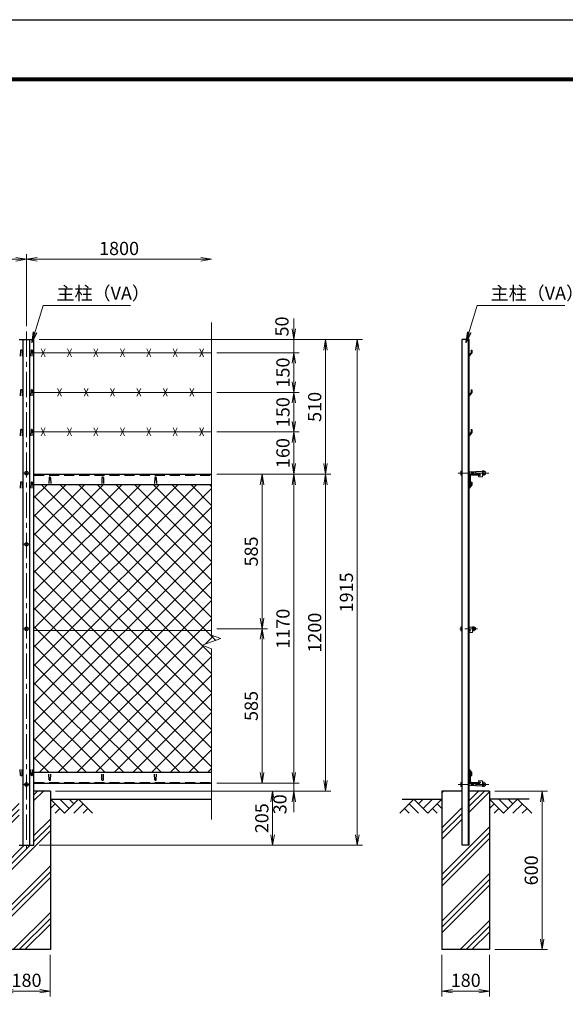
# Model space of a CAD drawing. Units: millimetres. Extents: x 0 to 8400, y 0 to 5940.
# Drawn here: x 2594 to 4658, y 2212 to 5940 of the extents above; entities that cross this region are included whole.
import ezdxf

# ---------------------------------------------------------------- set-up
doc = ezdxf.new("R2010")
doc.units = ezdxf.units.MM
doc.header["$LTSCALE"] = 3
doc.header["$MEASUREMENT"] = 0
doc.linetypes.add('CENTER', pattern=[50.8, 31.75, -6.35, 6.35, -6.35])
doc.linetypes.add('DASHED', pattern=[19.05, 12.7, -6.35])
for name, color, linetype in [('D-BGD', 7, 'Continuous'), ('D-STR1', 1, 'Continuous'), ('D-STR4', 7, 'Continuous'), ('D-TTL', 2, 'Continuous')]:
    doc.layers.add(name, color=color, linetype=linetype)
for name, color, linetype, lineweight in [('D-BMK', 2, 'CENTER', 13), ('D-DCR-HCH', 7, 'Continuous', 13), ('D-STR-DIM', 7, 'Continuous', 13), ('D-STR-TXT', 7, 'Continuous', 13), ('D-STR2', 7, 'Continuous', 13), ('D-STR3', 3, 'Continuous', 13)]:
    doc.layers.add(name, color=color, linetype=linetype, lineweight=lineweight)
doc.styles.add('ゴシック', font='txt')
doc.dimstyles.new('STYLE', dxfattribs={"dimscale": 20, "dimtxt": 2.5, "dimasz": 2, "dimexe": 1, "dimexo": 1, "dimgap": 0.8, "dimtad": 1, "dimdsep": 46, "dimtxsty": 'ゴシック', "dimblk": 'OPEN', "dimcen": 1e-08, "dimclrd": 256, "dimclre": 256, "dimclrt": 256, "dimadec": 0, "dimazin": 2, "dimtfac": 1, "dimtmove": 2, "dimatfit": 3, "dimldrblk": 'OPEN', "dimfxl": 0, "dimtolj": 1, "dimtzin": 0, "dimlwd": -1, "dimlwe": -1, "dimarcsym": 0})

# ---------------------------------------------------------------- blocks, each defined once
blk = doc.blocks.new('_Open')
at = {"color": 0, "linetype": 'ByBlock', "lineweight": -2}
for p, q in [((-1, 0.167), (0, 0)), ((-1, -0.167), (0, 0)), ((0, 0), (-1, 0))]:
    blk.add_line(p, q, dxfattribs=at)
blk = doc.blocks.new('*D1')
at = {"layer": 'D-STR-DIM'}
for p, q in [((820, 4779), (820, 5052.8)), ((2620, 4779), (2620, 5052.8)), ((860, 5032.8), (2580, 5032.8))]:
    blk.add_line(p, q, dxfattribs=at)
at = {"layer": 'D-STR-DIM', "xscale": 40, "yscale": 40, "zscale": 40, "rotation": 180}
blk.add_blockref('_Open', (820, 5032.8), dxfattribs=at)
at = {"layer": 'D-STR-DIM', "xscale": 40, "yscale": 40, "zscale": 40}
blk.add_blockref('_Open', (2620, 5032.8), dxfattribs=at)
at = {"layer": 'D-STR-DIM', "insert": (1720, 5073.8), "char_height": 50, "attachment_point": 5, "style": 'ゴシック'}
blk.add_mtext('\\A1;1800', dxfattribs=at)
blk = doc.blocks.new('*D2')
at = {"layer": 'D-STR-DIM'}
for p, q in [((2620, 4779), (2620, 5052.8)), ((2660, 5032.8), (3280, 5032.8))]:
    blk.add_line(p, q, dxfattribs=at)
at = {"layer": 'D-STR-DIM', "xscale": 40, "yscale": 40, "zscale": 40, "rotation": 180}
blk.add_blockref('_Open', (2620, 5032.8), dxfattribs=at)
at = {"layer": 'D-STR-DIM', "xscale": 40, "yscale": 40, "zscale": 40}
blk.add_blockref('_Open', (3320, 5032.8), dxfattribs=at)
at = {"layer": 'D-STR-DIM', "insert": (2970, 5073.8), "char_height": 50, "attachment_point": 5, "style": 'ゴシック'}
blk.add_mtext('\\A1;1800', dxfattribs=at)
blk = doc.blocks.new('*D3')
at = {"layer": 'D-STR-DIM'}
for p, q in [((3340, 4219), (3531.1, 4219)), ((3511.1, 3674), (3511.1, 4179)), ((3340, 3634), (3531.1, 3634))]:
    blk.add_line(p, q, dxfattribs=at)
at = {"layer": 'D-STR-DIM', "xscale": 40, "yscale": 40, "zscale": 40}
for p, rotation in [((3511.1, 4219), 90), ((3511.1, 3634), 270)]:
    blk.add_blockref('_Open', p, dxfattribs=dict(at, rotation=rotation))
at = {"layer": 'D-STR-DIM', "insert": (3470.1, 3926.5), "char_height": 50, "attachment_point": 5, "rotation": 90, "style": 'ゴシック'}
blk.add_mtext('\\A1;585', dxfattribs=at)
blk = doc.blocks.new('*D4')
at = {"layer": 'D-STR-DIM'}
for p, q in [((3340, 4219), (3651.1, 4219)), ((3631.1, 4179), (3631.1, 3089)), ((3340, 3049), (3651.1, 3049))]:
    blk.add_line(p, q, dxfattribs=at)
at = {"layer": 'D-STR-DIM', "xscale": 40, "yscale": 40, "zscale": 40}
for p, rotation in [((3631.1, 4219), 90), ((3631.1, 3049), 270)]:
    blk.add_blockref('_Open', p, dxfattribs=dict(at, rotation=rotation))
at = {"layer": 'D-STR-DIM', "insert": (3590.1, 3634), "char_height": 50, "attachment_point": 5, "rotation": 90, "style": 'ゴシック'}
blk.add_mtext('\\A1;1170', dxfattribs=at)
blk = doc.blocks.new('*D5')
at = {"layer": 'D-STR-DIM'}
for p, q in [((3340, 4219), (3771.1, 4219)), ((3751.1, 4179), (3751.1, 3059)), ((2927.8, 3019), (3771.1, 3019))]:
    blk.add_line(p, q, dxfattribs=at)
at = {"layer": 'D-STR-DIM', "xscale": 40, "yscale": 40, "zscale": 40}
for p, rotation in [((3751.1, 4219), 90), ((3751.1, 3019), 270)]:
    blk.add_blockref('_Open', p, dxfattribs=dict(at, rotation=rotation))
at = {"layer": 'D-STR-DIM', "insert": (3710.1, 3619), "char_height": 50, "attachment_point": 5, "rotation": 90, "style": 'ゴシック'}
blk.add_mtext('\\A1;1200', dxfattribs=at)
blk = doc.blocks.new('*D6')
at = {"layer": 'D-STR-DIM'}
for p, q in [((3631.1, 3089), (3631.1, 3129)), ((3340, 3049), (3651.1, 3049)), ((3631.1, 3049), (3631.1, 3019)), ((2730, 3019), (3651.1, 3019)), ((3631.1, 2979), (3631.1, 2939))]:
    blk.add_line(p, q, dxfattribs=at)
at = {"layer": 'D-STR-DIM', "xscale": 40, "yscale": 40, "zscale": 40}
for p, rotation in [((3631.1, 3049), 270), ((3631.1, 3019), 90)]:
    blk.add_blockref('_Open', p, dxfattribs=dict(at, rotation=rotation))
at = {"layer": 'D-STR-DIM', "insert": (3578.6, 2969.2), "char_height": 50, "attachment_point": 5, "rotation": 90, "style": 'ゴシック'}
blk.add_mtext('\\A1;30', dxfattribs=at)
blk = doc.blocks.new('*D7')
at = {"layer": 'D-STR-DIM'}
for p, q in [((2730, 3019), (3571.1, 3019)), ((3551.1, 2979), (3551.1, 2854)), ((2668, 2814), (3571.1, 2814))]:
    blk.add_line(p, q, dxfattribs=at)
at = {"layer": 'D-STR-DIM', "xscale": 40, "yscale": 40, "zscale": 40}
for p, rotation in [((3551.1, 3019), 90), ((3551.1, 2814), 270)]:
    blk.add_blockref('_Open', p, dxfattribs=dict(at, rotation=rotation))
at = {"layer": 'D-STR-DIM', "insert": (3510.1, 2916.5), "char_height": 50, "attachment_point": 5, "rotation": 90, "style": 'ゴシック'}
blk.add_mtext('\\A1;205', dxfattribs=at)
blk = doc.blocks.new('*D8')
at = {"layer": 'D-STR-DIM'}
for p, q in [((2668, 4729), (3771.1, 4729)), ((3751.1, 4259), (3751.1, 4689)), ((3340, 4219), (3771.1, 4219))]:
    blk.add_line(p, q, dxfattribs=at)
at = {"layer": 'D-STR-DIM', "xscale": 40, "yscale": 40, "zscale": 40}
for p, rotation in [((3751.1, 4729), 90), ((3751.1, 4219), 270)]:
    blk.add_blockref('_Open', p, dxfattribs=dict(at, rotation=rotation))
at = {"layer": 'D-STR-DIM', "insert": (3710.1, 4474), "char_height": 50, "attachment_point": 5, "rotation": 90, "style": 'ゴシック'}
blk.add_mtext('\\A1;510', dxfattribs=at)
blk = doc.blocks.new('*D9')
at = {"layer": 'D-STR-DIM'}
for p, q in [((2668, 4729), (3891.1, 4729)), ((3871.1, 2854), (3871.1, 4689)), ((2868, 2814), (3891.1, 2814))]:
    blk.add_line(p, q, dxfattribs=at)
at = {"layer": 'D-STR-DIM', "xscale": 40, "yscale": 40, "zscale": 40}
for p, rotation in [((3871.1, 4729), 90), ((3871.1, 2814), 270)]:
    blk.add_blockref('_Open', p, dxfattribs=dict(at, rotation=rotation))
at = {"layer": 'D-STR-DIM', "insert": (3830.1, 3771.5), "char_height": 50, "attachment_point": 5, "rotation": 90, "style": 'ゴシック'}
blk.add_mtext('\\A1;1915', dxfattribs=at)
blk = doc.blocks.new('*D10')
at = {"layer": 'D-STR-DIM'}
for p, q in [((2530, 2399), (2530, 2241.7)), ((2710, 2399), (2710, 2241.7)), ((2570, 2261.7), (2670, 2261.7))]:
    blk.add_line(p, q, dxfattribs=at)
at = {"layer": 'D-STR-DIM', "xscale": 40, "yscale": 40, "zscale": 40, "rotation": 180}
blk.add_blockref('_Open', (2530, 2261.7), dxfattribs=at)
at = {"layer": 'D-STR-DIM', "xscale": 40, "yscale": 40, "zscale": 40}
blk.add_blockref('_Open', (2710, 2261.7), dxfattribs=at)
at = {"layer": 'D-STR-DIM', "insert": (2620, 2302.7), "char_height": 50, "attachment_point": 5, "style": 'ゴシック'}
blk.add_mtext('\\A1;180', dxfattribs=at)
blk = doc.blocks.new('*D11')
at = {"layer": 'D-STR-DIM'}
for p, q in [((4191.5, 2399), (4191.5, 2241.7)), ((4371.5, 2399), (4371.5, 2241.7)), ((4231.5, 2261.7), (4331.5, 2261.7))]:
    blk.add_line(p, q, dxfattribs=at)
at = {"layer": 'D-STR-DIM', "xscale": 40, "yscale": 40, "zscale": 40, "rotation": 180}
blk.add_blockref('_Open', (4191.5, 2261.7), dxfattribs=at)
at = {"layer": 'D-STR-DIM', "xscale": 40, "yscale": 40, "zscale": 40}
blk.add_blockref('_Open', (4371.5, 2261.7), dxfattribs=at)
at = {"layer": 'D-STR-DIM', "insert": (4281.5, 2302.7), "char_height": 50, "attachment_point": 5, "style": 'ゴシック'}
blk.add_mtext('\\A1;180', dxfattribs=at)
blk = doc.blocks.new('*D12')
at = {"layer": 'D-STR-DIM'}
for p, q in [((4391.5, 3019), (4590.5, 3019)), ((4570.5, 2459), (4570.5, 2979)), ((4391.5, 2419), (4590.5, 2419))]:
    blk.add_line(p, q, dxfattribs=at)
at = {"layer": 'D-STR-DIM', "xscale": 40, "yscale": 40, "zscale": 40}
for p, rotation in [((4570.5, 3019), 90), ((4570.5, 2419), 270)]:
    blk.add_blockref('_Open', p, dxfattribs=dict(at, rotation=rotation))
at = {"layer": 'D-STR-DIM', "insert": (4529.5, 2719), "char_height": 50, "attachment_point": 5, "rotation": 90, "style": 'ゴシック'}
blk.add_mtext('\\A1;600', dxfattribs=at)
blk = doc.blocks.new('*D13')
at = {"layer": 'D-STR-DIM'}
for p, q in [((3340, 3634), (3531.1, 3634)), ((3511.1, 3089), (3511.1, 3594)), ((3340, 3049), (3531.1, 3049))]:
    blk.add_line(p, q, dxfattribs=at)
at = {"layer": 'D-STR-DIM', "xscale": 40, "yscale": 40, "zscale": 40}
for p, rotation in [((3511.1, 3634), 90), ((3511.1, 3049), 270)]:
    blk.add_blockref('_Open', p, dxfattribs=dict(at, rotation=rotation))
at = {"layer": 'D-STR-DIM', "insert": (3470.1, 3341.5), "char_height": 50, "attachment_point": 5, "rotation": 90, "style": 'ゴシック'}
blk.add_mtext('\\A1;585', dxfattribs=at)
blk = doc.blocks.new('*D21')
at = {"layer": 'D-STR-DIM'}
for p, q in [((3340, 4379), (3651.1, 4379)), ((3631.1, 4259), (3631.1, 4339)), ((3340, 4219), (3651.1, 4219))]:
    blk.add_line(p, q, dxfattribs=at)
at = {"layer": 'D-STR-DIM', "xscale": 40, "yscale": 40, "zscale": 40}
for p, rotation in [((3631.1, 4379), 90), ((3631.1, 4219), 270)]:
    blk.add_blockref('_Open', p, dxfattribs=dict(at, rotation=rotation))
at = {"layer": 'D-STR-DIM', "insert": (3590.1, 4299), "char_height": 50, "attachment_point": 5, "rotation": 90, "style": 'ゴシック'}
blk.add_mtext('\\A1;160', dxfattribs=at)
blk = doc.blocks.new('*D22')
at = {"layer": 'D-STR-DIM'}
for p, q in [((3340, 4529), (3651.1, 4529)), ((3631.1, 4419), (3631.1, 4489)), ((3340, 4379), (3651.1, 4379))]:
    blk.add_line(p, q, dxfattribs=at)
at = {"layer": 'D-STR-DIM', "xscale": 40, "yscale": 40, "zscale": 40}
for p, rotation in [((3631.1, 4529), 90), ((3631.1, 4379), 270)]:
    blk.add_blockref('_Open', p, dxfattribs=dict(at, rotation=rotation))
at = {"layer": 'D-STR-DIM', "insert": (3590.1, 4454), "char_height": 50, "attachment_point": 5, "rotation": 90, "style": 'ゴシック'}
blk.add_mtext('\\A1;150', dxfattribs=at)
blk = doc.blocks.new('*D23')
at = {"layer": 'D-STR-DIM'}
for p, q in [((3340, 4679), (3651.1, 4679)), ((3631.1, 4569), (3631.1, 4639)), ((3340, 4529), (3651.1, 4529))]:
    blk.add_line(p, q, dxfattribs=at)
at = {"layer": 'D-STR-DIM', "xscale": 40, "yscale": 40, "zscale": 40}
for p, rotation in [((3631.1, 4679), 90), ((3631.1, 4529), 270)]:
    blk.add_blockref('_Open', p, dxfattribs=dict(at, rotation=rotation))
at = {"layer": 'D-STR-DIM', "insert": (3590.1, 4604), "char_height": 50, "attachment_point": 5, "rotation": 90, "style": 'ゴシック'}
blk.add_mtext('\\A1;150', dxfattribs=at)
blk = doc.blocks.new('*D24')
at = {"layer": 'D-STR-DIM'}
for p, q in [((3631.1, 4769), (3631.1, 4809)), ((2672.5, 4729), (3651.1, 4729)), ((3631.1, 4679), (3631.1, 4729)), ((3340, 4679), (3651.1, 4679)), ((3631.1, 4639), (3631.1, 4599))]:
    blk.add_line(p, q, dxfattribs=at)
at = {"layer": 'D-STR-DIM', "xscale": 40, "yscale": 40, "zscale": 40}
for p, rotation in [((3631.1, 4729), 270), ((3631.1, 4679), 90)]:
    blk.add_blockref('_Open', p, dxfattribs=dict(at, rotation=rotation))
at = {"layer": 'D-STR-DIM', "insert": (3586.2, 4778.4), "char_height": 50, "attachment_point": 5, "rotation": 90, "style": 'ゴシック'}
blk.add_mtext('\\A1;50', dxfattribs=at)

msp = doc.modelspace()

# ---------------------------------------------------------------- hatches: boundary and pattern name
at = {"layer": 'D-DCR-HCH'}
h = msp.add_hatch(dxfattribs=at)
h.set_pattern_fill('PLAST', color=256, scale=500, angle=45, style=0)
h.set_pattern_definition([(45, (-200, -394.9), (-88.3883, 88.3883), []), (45, (-211.05, -383.85), (-88.3883, 88.3883), []), (45, (-222.1, -372.8), (-88.3883, 88.3883), [])])
h.paths.add_polyline_path([(2710.026, 3019.017), (2648.026, 3019.017), (2648.026, 2814.017), (2592.026, 2814.017), (2592.026, 3019.017), (2530.026, 3019.017), (2530.026, 2419.017), (2710.026, 2419.017)])
h = msp.add_hatch(dxfattribs=at)
h.set_pattern_fill('PLAST', color=256, scale=500, angle=45, style=0)
h.set_pattern_definition([(45, (0, -294.9), (-88.3883, 88.3883), []), (45, (-11.05, -283.85), (-88.3883, 88.3883), []), (45, (-22.1, -272.8), (-88.3883, 88.3883), [])])
h.paths.add_polyline_path([(4371.528, 3019.017), (4295.028, 3019.017), (4295.028, 2814.017), (4268.028, 2814.017), (4268.028, 3019.017), (4191.528, 3019.017), (4191.528, 2419.017), (4371.528, 2419.017)])
at = {"layer": 'D-STR2'}
h = msp.add_hatch(dxfattribs=at)
h.set_pattern_fill('ANSI37', color=256, scale=400, style=0)
h.set_pattern_definition([(45, (0, -144.9), (-35.35534, 35.35534), []), (135, (0, -144.9), (-35.35534, -35.35534), [])])
h.paths.add_polyline_path([(3320.026, 3627.267), (3320.026, 4179.017), (2648.026, 4179.017), (2648.026, 3627.267)])
h.paths.add_polyline_path([(2648.026, 3089.017), (3320.026, 3089.017), (3320.026, 3558.365), (3284.787, 3571.191), (3355.264, 3596.843), (3320.026, 3609.669), (3320.026, 3627.267), (2648.026, 3627.267)])

# ---------------------------------------------------------------- linework, layer by layer
at = {"layer": 'D-BGD'}
for p, q in [((2710.026, 2989.017), (3320.026, 2989.017)), ((4041.528, 2989.017), (4191.528, 2989.017)), ((4521.528, 2989.017), (4371.528, 2989.017))]:
    msp.add_line(p, q, dxfattribs=at)
at = {"layer": 'D-BMK'}
for p, q in [((2620.026, 4759.017), (2620.026, 2799.017)), ((2630.026, 4223.517), (2610.026, 4223.517)), ((2630.026, 3953.517), (2610.026, 3953.517)), ((2630.026, 3634.017), (2610.026, 3634.017)), ((2630.026, 3044.517), (2610.026, 3044.517))]:
    msp.add_line(p, q, dxfattribs=at)
at = {"layer": 'D-BMK', "ltscale": 0.5}
for p, q in [((4369.262, 4223.517), (4253.028, 4223.517)), ((4326.025, 3634.017), (4253.028, 3634.017)), ((4369.262, 3044.517), (4253.028, 3044.517))]:
    msp.add_line(p, q, dxfattribs=at)
at = {"layer": 'D-DCR-HCH'}
for p, q in [((2763.238, 2935.805), (2710.026, 2989.017)), ((2780.975, 2953.542), (2745.5, 2989.017)), ((2816.45, 2989.017), (2763.238, 2935.805)), ((2798.805, 2971.187), (2780.975, 2989.017)), ((2816.45, 2989.017), (2869.662, 2935.805)), ((4085.104, 2989.017), (4031.892, 2935.805)), ((4085.104, 2989.017), (4138.316, 2935.805)), ((4102.842, 2971.279), (4120.579, 2989.017)), ((4120.579, 2953.542), (4156.054, 2989.017)), ((4138.316, 2935.805), (4191.528, 2989.017)), ((4424.74, 2935.805), (4371.528, 2989.017)), ((4442.478, 2953.542), (4407.003, 2989.017)), ((4477.952, 2989.017), (4424.74, 2935.805)), ((4460.308, 2971.187), (4442.478, 2989.017)), ((4477.952, 2989.017), (4531.164, 2935.805)), ((2727.763, 2971.279), (2710.026, 2953.623)), ((2745.5, 2953.542), (2727.682, 2935.805)), ((2834.187, 2971.279), (2798.55, 2935.805)), ((2851.924, 2953.542), (2834.106, 2935.805)), ((4049.63, 2953.542), (4067.448, 2935.805)), ((4067.367, 2971.279), (4103.004, 2935.805)), ((4156.054, 2953.542), (4173.872, 2935.805)), ((4173.791, 2971.279), (4191.528, 2953.623)), ((4389.266, 2971.279), (4371.528, 2953.623)), ((4407.003, 2953.542), (4389.184, 2935.805)), ((4495.69, 2971.279), (4460.052, 2935.805)), ((4513.427, 2953.542), (4495.608, 2935.805))]:
    msp.add_line(p, q, dxfattribs=at)
at = {"layer": 'D-STR-DIM'}
for p, q in [((3320.026, 4793.469), (3320.026, 3609.669)), ((3284.787, 3571.191), (3355.264, 3596.843)), ((3355.264, 3596.843), (3320.026, 3609.669)), ((3320.026, 3558.365), (3284.787, 3571.191)), ((3320.026, 3558.365), (3320.026, 2911.712))]:
    msp.add_line(p, q, dxfattribs=at)
at = {"layer": 'D-STR1'}
for p, q in [((2592.026, 4729.017), (2648.026, 4729.017)), ((2607.526, 2814.017), (2607.526, 4729.017)), ((2632.526, 2814.017), (2632.526, 4729.017)), ((2648.026, 2814.017), (2648.026, 4729.017)), ((4268.028, 2814.017), (4268.028, 4729.017)), ((4295.028, 4729.017), (4268.028, 4729.017)), ((4292.028, 2814.017), (4292.028, 4729.017)), ((4295.028, 2814.017), (4295.028, 4729.017)), ((2597.026, 4686.895), (2596.276, 4665.395)), ((2603.026, 4686.895), (2603.776, 4665.395)), ((2637.026, 4686.895), (2636.276, 4665.395)), ((2643.026, 4686.895), (2643.776, 4665.395)), ((4302.028, 4679.017), (4295.028, 4669.968)), ((4305.028, 4677.895), (4295.028, 4665.395)), ((4295.028, 4669.968), (4295.028, 4665.395)), ((4302.028, 4688.895), (4302.028, 4679.017)), ((4302.028, 4688.895), (4305.028, 4688.895)), ((4305.028, 4688.895), (4305.028, 4677.895)), ((2597.026, 4536.895), (2596.276, 4515.395)), ((2603.026, 4536.895), (2603.776, 4515.395)), ((2637.026, 4536.895), (2636.276, 4515.395)), ((2643.026, 4536.895), (2643.776, 4515.395)), ((4302.028, 4529.017), (4295.028, 4519.968)), ((4305.028, 4527.895), (4295.028, 4515.395)), ((4295.028, 4519.968), (4295.028, 4515.395)), ((4302.028, 4538.895), (4302.028, 4529.017)), ((4302.028, 4538.895), (4305.028, 4538.895)), ((4305.028, 4538.895), (4305.028, 4527.895)), ((2597.026, 4386.395), (2596.276, 4364.895)), ((2603.026, 4386.395), (2603.776, 4364.895)), ((2637.026, 4386.395), (2636.276, 4364.895)), ((2643.026, 4386.395), (2643.776, 4364.895)), ((4302.028, 4378.517), (4295.028, 4369.468)), ((4305.028, 4377.395), (4295.028, 4364.895)), ((4295.028, 4369.468), (4295.028, 4364.895)), ((4302.028, 4388.395), (4305.028, 4388.395)), ((4302.028, 4388.395), (4302.028, 4378.517)), ((4305.028, 4388.395), (4305.028, 4377.395)), ((2648.026, 4219.017), (3320.026, 4219.017)), ((4295.028, 4214.017), (4295.028, 4179.017)), ((4335.028, 4219.017), (4300.028, 4219.017)), ((4333.028, 4216.017), (4302.528, 4216.017)), ((4335.028, 4218.017), (4335.028, 4219.017)), ((2597.026, 4187.395), (2596.276, 4165.895)), ((2603.026, 4187.395), (2603.776, 4165.895)), ((2637.026, 4187.395), (2636.276, 4165.895)), ((2643.026, 4187.395), (2643.776, 4165.895)), ((3320.026, 4179.017), (2648.026, 4179.017)), ((2705.026, 4205.888), (2704.276, 4184.388)), ((2711.026, 4205.888), (2711.776, 4184.388)), ((2905.026, 4205.888), (2904.276, 4184.388)), ((2911.026, 4205.888), (2911.776, 4184.388)), ((3105.026, 4205.888), (3104.276, 4184.388)), ((3111.026, 4205.888), (3111.776, 4184.388)), ((4302.028, 4179.517), (4295.028, 4170.468)), ((4296.028, 4179.017), (4295.028, 4179.017)), ((4305.028, 4178.395), (4295.028, 4165.895)), ((4298.028, 4211.517), (4298.028, 4181.017)), ((4302.028, 4189.395), (4305.028, 4189.395)), ((4302.028, 4189.395), (4302.028, 4179.517)), ((4305.028, 4189.395), (4305.028, 4178.395)), ((4295.028, 4170.468), (4295.028, 4165.895)), ((2597.026, 3079.351), (2596.276, 3100.851)), ((2603.026, 3079.351), (2603.776, 3100.851)), ((2637.026, 3079.351), (2636.276, 3100.851)), ((2643.026, 3079.351), (2643.776, 3100.851)), ((4305.028, 3089.748), (4295.028, 3102.248)), ((4295.028, 3097.675), (4295.028, 3102.248)), ((4302.028, 3088.626), (4295.028, 3097.675)), ((3320.026, 3089.017), (2648.026, 3089.017)), ((2705.026, 3062.145), (2704.276, 3083.645)), ((2711.026, 3062.145), (2711.776, 3083.645)), ((2905.026, 3062.145), (2904.276, 3083.645)), ((2911.026, 3062.145), (2911.776, 3083.645)), ((3105.026, 3062.145), (3104.276, 3083.645)), ((3111.026, 3062.145), (3111.776, 3083.645)), ((4296.028, 3089.017), (4295.028, 3089.017)), ((4295.028, 3089.017), (4295.028, 3054.017)), ((4298.028, 3087.017), (4298.028, 3056.517)), ((4302.028, 3078.748), (4302.028, 3088.626)), ((4302.028, 3078.748), (4305.028, 3078.748)), ((4305.028, 3078.748), (4305.028, 3089.748)), ((2648.026, 3049.017), (3320.026, 3049.017)), ((4300.028, 3049.017), (4335.028, 3049.017)), ((4302.528, 3052.017), (4333.028, 3052.017)), ((4335.028, 3050.017), (4335.028, 3049.017)), ((2592.026, 2814.017), (2648.026, 2814.017)), ((4295.028, 2814.017), (4268.028, 2814.017))]:
    msp.add_line(p, q, dxfattribs=at)
at = {"layer": 'D-STR1', "linetype": 'DASHED'}
for p, q in [((2648.026, 4216.017), (3320.026, 4216.017)), ((2648.026, 3052.017), (3320.026, 3052.017))]:
    msp.add_line(p, q, dxfattribs=at)
at = {"layer": 'D-STR1'}
for centre, radius, start, end in [((2600.026, 4685.645), 3.25, 22.619865, 157.380135), ((2640.026, 4685.645), 3.25, 22.619865, 157.380135), ((2600.026, 4535.645), 3.25, 22.619865, 157.380135), ((2640.026, 4535.645), 3.25, 22.619865, 157.380135), ((2600.026, 4385.145), 3.25, 22.619865, 157.380135), ((2640.026, 4385.145), 3.25, 22.619865, 157.380135), ((4300.028, 4214.017), 5, 90, 180), ((4302.528, 4211.517), 4.5, 90, 180), ((4333.028, 4218.017), 2, 270, 0), ((2600.026, 4186.145), 3.25, 22.619865, 157.380135), ((2640.026, 4186.145), 3.25, 22.619865, 157.380135), ((2708.026, 4204.638), 3.25, 22.619865, 157.380135), ((2908.026, 4204.638), 3.25, 22.619865, 157.380135), ((3108.026, 4204.638), 3.25, 22.619865, 157.380135), ((4296.028, 4181.017), 2, 270, 0), ((2600.026, 3080.601), 3.25, 202.619865, 337.380135), ((2640.026, 3080.601), 3.25, 202.619865, 337.380135), ((2708.026, 3063.395), 3.25, 202.619865, 337.380135), ((2908.026, 3063.395), 3.25, 202.619865, 337.380135), ((3108.026, 3063.395), 3.25, 202.619865, 337.380135), ((4296.028, 3087.017), 2, 0, 90), ((4300.028, 3054.017), 5, 180, 270), ((4302.528, 3056.517), 4.5, 180, 270), ((4333.028, 3050.017), 2, 0, 90)]:
    msp.add_arc(centre, radius, start, end, dxfattribs=at)
at = {"layer": 'D-STR3'}
for p, q in [((2648.026, 4679.017), (3320.026, 4679.017)), ((2675.026, 4694.017), (2690.026, 4664.017)), ((2675.026, 4664.017), (2690.026, 4694.017)), ((2775.026, 4694.017), (2790.026, 4664.017)), ((2775.026, 4664.017), (2790.026, 4694.017)), ((2875.026, 4694.017), (2890.026, 4664.017)), ((2875.026, 4664.017), (2890.026, 4694.017)), ((2975.026, 4694.017), (2990.026, 4664.017)), ((2975.026, 4664.017), (2990.026, 4694.017)), ((3075.026, 4694.017), (3090.026, 4664.017)), ((3075.026, 4664.017), (3090.026, 4694.017)), ((3175.026, 4694.017), (3190.026, 4664.017)), ((3175.026, 4664.017), (3190.026, 4694.017)), ((3275.026, 4694.017), (3290.026, 4664.017)), ((3275.026, 4664.017), (3290.026, 4694.017)), ((2648.026, 4529.017), (3320.026, 4529.017)), ((2737.526, 4514.017), (2752.526, 4544.017)), ((2737.526, 4544.017), (2752.526, 4514.017)), ((2837.526, 4514.017), (2852.526, 4544.017)), ((2837.526, 4544.017), (2852.526, 4514.017)), ((2937.526, 4514.017), (2952.526, 4544.017)), ((2937.526, 4544.017), (2952.526, 4514.017)), ((3037.526, 4514.017), (3052.526, 4544.017)), ((3037.526, 4544.017), (3052.526, 4514.017)), ((3137.526, 4514.017), (3152.526, 4544.017)), ((3137.526, 4544.017), (3152.526, 4514.017)), ((3237.526, 4514.017), (3252.526, 4544.017)), ((3237.526, 4544.017), (3252.526, 4514.017)), ((2648.026, 4379.017), (3320.026, 4379.017)), ((2675.026, 4394.017), (2690.026, 4364.017)), ((2675.026, 4364.017), (2690.026, 4394.017)), ((2775.026, 4394.017), (2790.026, 4364.017)), ((2775.026, 4364.017), (2790.026, 4394.017)), ((2875.026, 4394.017), (2890.026, 4364.017)), ((2875.026, 4364.017), (2890.026, 4394.017)), ((2975.026, 4394.017), (2990.026, 4364.017)), ((2975.026, 4364.017), (2990.026, 4394.017)), ((3075.026, 4394.017), (3090.026, 4364.017)), ((3075.026, 4364.017), (3090.026, 4394.017)), ((3175.026, 4394.017), (3190.026, 4364.017)), ((3175.026, 4364.017), (3190.026, 4394.017)), ((3275.026, 4394.017), (3290.026, 4364.017)), ((3275.026, 4364.017), (3290.026, 4394.017)), ((2620.026, 4231.022), (2613.526, 4227.269)), ((2613.526, 4227.269), (2613.526, 4219.764)), ((2613.526, 4219.764), (2620.026, 4216.011)), ((2626.526, 4227.269), (2620.026, 4231.022)), ((2620.026, 4216.011), (2626.526, 4219.764)), ((2626.526, 4219.764), (2626.526, 4227.269)), ((4262.728, 4229.817), (4263.424, 4231.022)), ((4262.728, 4229.817), (4262.728, 4217.217)), ((4262.728, 4217.217), (4263.424, 4216.011)), ((4268.028, 4231.022), (4263.424, 4231.022)), ((4268.028, 4227.269), (4263.424, 4227.269)), ((4268.028, 4219.764), (4263.424, 4219.764)), ((4268.028, 4216.011), (4263.424, 4216.011)), ((4268.028, 4231.022), (4268.028, 4216.011)), ((4295.028, 4227.517), (4320.278, 4227.517)), ((4295.028, 4226.767), (4320.278, 4226.767)), ((4295.028, 4220.267), (4320.278, 4220.267)), ((4295.028, 4219.517), (4320.278, 4219.517)), ((4345.278, 4229.517), (4320.278, 4229.517)), ((4320.278, 4229.517), (4320.278, 4219.017)), ((4335.028, 4219.017), (4320.278, 4219.017)), ((4335.028, 4214.517), (4330.278, 4214.517)), ((4330.278, 4214.517), (4330.278, 4209.517)), ((4345.278, 4229.751), (4345.278, 4217.405)), ((4345.278, 4229.751), (4345.278, 4217.405)), ((4345.278, 4229.517), (4345.278, 4209.517)), ((4346.278, 4231.617), (4350.778, 4231.617)), ((4350.778, 4227.567), (4346.278, 4227.567)), ((4350.778, 4219.467), (4346.278, 4219.467)), ((4346.278, 4215.417), (4350.778, 4215.417)), ((4351.778, 4229.751), (4351.778, 4217.405)), ((4351.778, 4229.751), (4351.778, 4217.405)), ((4345.278, 4209.517), (4330.278, 4209.517)), ((2620.026, 3961.022), (2613.526, 3957.269)), ((2613.526, 3957.269), (2613.526, 3949.764)), ((2626.526, 3957.269), (2620.026, 3961.022)), ((2626.526, 3949.764), (2626.526, 3957.269)), ((2613.526, 3949.764), (2620.026, 3946.011)), ((2620.026, 3946.011), (2626.526, 3949.764)), ((2620.026, 3641.522), (2613.526, 3637.769)), ((2613.526, 3637.769), (2613.526, 3630.264)), ((2613.526, 3630.264), (2620.026, 3626.511)), ((2626.526, 3637.769), (2620.026, 3641.522)), ((2620.026, 3626.511), (2626.526, 3630.264)), ((2626.526, 3630.264), (2626.526, 3637.769)), ((3320.026, 3627.267), (2648.026, 3627.267)), ((4262.728, 3640.317), (4263.424, 3641.522)), ((4262.728, 3640.317), (4262.728, 3627.717)), ((4262.728, 3627.717), (4263.424, 3626.511)), ((4268.028, 3641.522), (4263.424, 3641.522)), ((4268.028, 3637.769), (4263.424, 3637.769)), ((4268.028, 3630.264), (4263.424, 3630.264)), ((4268.028, 3626.511), (4263.424, 3626.511)), ((4268.028, 3641.522), (4268.028, 3626.511)), ((4307.028, 3640.017), (4295.028, 3640.017)), ((4296.778, 3629.517), (4295.028, 3629.517)), ((4296.778, 3625.017), (4295.028, 3625.017)), ((4307.028, 3620.017), (4295.028, 3620.017)), ((4307.028, 3641.522), (4312.803, 3641.522)), ((4307.028, 3626.511), (4307.028, 3641.522)), ((4307.028, 3640.017), (4307.028, 3620.017)), ((4307.028, 3637.769), (4312.803, 3637.769)), ((4307.028, 3630.264), (4312.803, 3630.264)), ((4307.028, 3626.511), (4312.803, 3626.511)), ((4312.803, 3641.522), (4313.528, 3640.267)), ((4312.803, 3626.511), (4313.528, 3627.767)), ((4313.528, 3627.767), (4313.528, 3640.267)), ((4313.528, 3638.017), (4316.828, 3638.017)), ((4313.528, 3630.017), (4316.828, 3630.017)), ((4316.828, 3638.017), (4318.028, 3636.817)), ((4316.828, 3638.017), (4316.828, 3630.017)), ((4316.828, 3630.017), (4318.028, 3631.217)), ((4318.028, 3636.817), (4318.028, 3631.217)), ((4330.278, 3053.517), (4330.278, 3058.517)), ((4345.278, 3058.517), (4330.278, 3058.517)), ((4345.278, 3038.517), (4345.278, 3058.517)), ((2613.526, 3048.269), (2620.026, 3052.022)), ((2613.526, 3040.764), (2613.526, 3048.269)), ((2620.026, 3037.011), (2613.526, 3040.764)), ((2620.026, 3052.022), (2626.526, 3048.269)), ((2626.526, 3040.764), (2620.026, 3037.011)), ((2626.526, 3048.269), (2626.526, 3040.764)), ((4262.728, 3050.817), (4263.424, 3052.022)), ((4262.728, 3038.217), (4262.728, 3050.817)), ((4262.728, 3038.217), (4263.424, 3037.011)), ((4268.028, 3052.022), (4263.424, 3052.022)), ((4268.028, 3048.269), (4263.424, 3048.269)), ((4268.028, 3040.764), (4263.424, 3040.764)), ((4268.028, 3037.011), (4263.424, 3037.011)), ((4268.028, 3037.011), (4268.028, 3052.022)), ((4295.028, 3048.517), (4320.278, 3048.517)), ((4295.028, 3047.767), (4320.278, 3047.767)), ((4295.028, 3041.267), (4320.278, 3041.267)), ((4295.028, 3040.517), (4320.278, 3040.517)), ((4320.278, 3038.517), (4320.278, 3049.017)), ((4335.028, 3049.017), (4320.278, 3049.017)), ((4345.278, 3038.517), (4320.278, 3038.517)), ((4335.028, 3053.517), (4330.278, 3053.517)), ((4345.278, 3038.283), (4345.278, 3050.629)), ((4345.278, 3038.283), (4345.278, 3050.629)), ((4346.278, 3052.617), (4350.778, 3052.617)), ((4350.778, 3048.567), (4346.278, 3048.567)), ((4350.778, 3040.467), (4346.278, 3040.467)), ((4346.278, 3036.417), (4350.778, 3036.417)), ((4351.778, 3038.283), (4351.778, 3050.629)), ((4351.778, 3038.283), (4351.778, 3050.629))]:
    msp.add_line(p, q, dxfattribs=at)
for centre in [(2620.026, 4223.517), (2620.026, 3953.517), (2620.026, 3634.017), (2620.026, 3044.517)]:
    msp.add_circle(centre, 6.25, dxfattribs=at)
for centre, radius, start, end in [((4266.166, 4229.146), 3.323, 145.61585, 214.38415), ((4275.263, 4223.517), 12.419, 162.412098, 197.587902), ((4266.166, 4217.888), 3.323, 145.61585, 214.38415), ((4335.028, 4216.767), 2.25, 270, 90), ((4347.816, 4229.592), 2.543, 127.210895, 232.789105), ((4353.98, 4223.517), 8.701, 152.260627, 207.739373), ((4347.828, 4217.442), 2.55, 127.425054, 232.574946), ((4349.241, 4229.592), 2.543, 307.210895, 52.789105), ((4343.077, 4223.517), 8.701, 332.260627, 27.739373), ((4349.229, 4217.442), 2.55, 307.425054, 52.574946), ((4352.152, 4230.462), 0.5, 189.839163, 262.831937), ((4352.152, 4216.571), 0.5, 97.168063, 163.420189), ((4351.278, 4223.517), 6.5, 277.168063, 82.831937), ((4266.166, 3639.646), 3.323, 145.61585, 214.38415), ((4275.263, 3634.017), 12.419, 162.412098, 197.587902), ((4266.166, 3628.388), 3.323, 145.61585, 214.38415), ((4296.778, 3627.267), 2.25, 270, 90), ((4310.061, 3639.646), 3.323, 325.615862, 34.384138), ((4300.964, 3634.017), 12.419, 342.412105, 17.587895), ((4310.061, 3628.388), 3.323, 325.615852, 34.384157), ((4266.166, 3050.146), 3.323, 145.61585, 214.38415), ((4275.263, 3044.517), 12.419, 162.412098, 197.587902), ((4266.166, 3038.888), 3.323, 145.61585, 214.38415), ((4335.028, 3051.267), 2.25, 270, 90), ((4347.816, 3038.442), 2.543, 127.210895, 232.789105), ((4347.828, 3050.592), 2.55, 127.425054, 232.574946), ((4353.98, 3044.517), 8.701, 152.260627, 207.739373), ((4349.229, 3050.592), 2.55, 307.425054, 52.574946), ((4343.077, 3044.517), 8.701, 332.260627, 27.739373), ((4349.241, 3038.442), 2.543, 307.210895, 52.789105), ((4352.152, 3037.571), 0.5, 97.168063, 170.160837), ((4352.152, 3051.462), 0.5, 196.579811, 262.831937), ((4351.278, 3044.517), 6.5, 277.168063, 82.831937)]:
    msp.add_arc(centre, radius, start, end, dxfattribs=at)
at = {"layer": 'D-STR4'}
for p, q in [((2710.026, 3019.017), (2648.026, 3019.017)), ((2710.026, 3019.017), (2710.026, 2419.017)), ((4191.528, 3019.017), (4191.528, 2419.017)), ((4268.028, 3019.017), (4191.528, 3019.017)), ((4371.528, 3019.017), (4295.028, 3019.017)), ((4371.528, 3019.017), (4371.528, 2419.017)), ((2710.026, 2419.017), (2530.026, 2419.017)), ((4371.528, 2419.017), (4191.528, 2419.017))]:
    msp.add_line(p, q, dxfattribs=at)
at = {"layer": 'D-TTL'}
msp.add_lwpolyline([(0, 5940), (8400, 5940), (8400, 0), (0, 0)], close=True, dxfattribs=at)
at = {"layer": 'D-TTL', "color": 7}
for points in [[(270, 5720), (8130, 5720), (8130, 220), (270, 220)], [(272.5, 5717.5), (8127.5, 5717.5), (8127.5, 222.5), (272.5, 222.5)], [(275, 5715), (8125, 5715), (8125, 225), (275, 225)], [(277.5, 5712.5), (8122.5, 5712.5), (8122.5, 227.5), (277.5, 227.5)], [(280, 5710), (8120, 5710), (8120, 230), (280, 230)]]:
    msp.add_lwpolyline(points, close=True, dxfattribs=at)

# ---------------------------------------------------------------- texts
at = {"layer": 'D-STR-TXT', "style": 'ゴシック'}
for p in [(2733.285, 4879.503), (4375.757, 4879.503)]:
    msp.add_text('主柱（VA）', height=50, dxfattribs=at).set_placement(p)

# ---------------------------------------------------------------- dimensions: what is measured, and where the dimension line sits
at = {"layer": 'D-STR-DIM'}
for base, p1, p2, picture, middle in [((2620.026, 5032.801), (820.026, 4759.017), (2620.026, 4759.017), '*D1', (1720.026, 5073.801)), ((2710.026, 2261.701), (2530.026, 2419.017), (2710.026, 2419.017), '*D10', (2620.026, 2302.701)), ((4371.528, 2261.701), (4191.528, 2419.017), (4371.528, 2419.017), '*D11', (4281.528, 2302.701))]:
    dim = msp.add_linear_dim(base=base, p1=p1, p2=p2, dimstyle='STYLE', dxfattribs=at)
    dim.commit()
    dim.dimension.update_dxf_attribs({"geometry": picture, "text_midpoint": middle})
dim = msp.add_linear_dim(base=(3320.026, 5032.801), p1=(2620.026, 4759.017), p2=(3320.026, 4793.469), text='1800', dimstyle='STYLE', override={"dimse2": 1}, dxfattribs=at)
dim.commit()
dim.dimension.update_dxf_attribs({"geometry": '*D2', "text_midpoint": (2970.026, 5073.801)})
for base, p1, p2, picture, middle in [((3631.073, 4729.017), (3320.026, 4679.017), (2652.526, 4729.017), '*D24', (3586.234, 4778.439)), ((3631.073, 3019.017), (3320.026, 3049.017), (2710.026, 3019.017), '*D6', (3578.555, 2969.22))]:
    dim = msp.add_linear_dim(base=base, p1=p1, p2=p2, angle=90, dimstyle='STYLE', dxfattribs=at)
    dim.commit()
    dim.dimension.update_dxf_attribs({"geometry": picture, "text_midpoint": middle, "dimtype": 160})
for base, p1, p2, picture, middle in [((3751.073, 4729.017), (3320.026, 4219.017), (2648.026, 4729.017), '*D8', (3710.073, 4474.017)), ((3871.073, 4729.017), (2848.026, 2814.017), (2648.026, 4729.017), '*D9', (3830.073, 3771.517)), ((3631.073, 4679.017), (3320.026, 4529.017), (3320.026, 4679.017), '*D23', (3590.073, 4604.017)), ((3631.073, 4529.017), (3320.026, 4379.017), (3320.026, 4529.017), '*D22', (3590.073, 4454.017)), ((3631.073, 4379.017), (3320.026, 4219.017), (3320.026, 4379.017), '*D21', (3590.073, 4299.017)), ((3751.073, 3019.017), (3320.026, 4219.017), (2907.796, 3019.017), '*D5', (3710.073, 3619.017)), ((3511.073, 4219.017), (3320.026, 3634.017), (3320.026, 4219.017), '*D3', (3470.073, 3926.517)), ((3631.073, 3049.017), (3320.026, 4219.017), (3320.026, 3049.017), '*D4', (3590.073, 3634.017)), ((3511.073, 3634.017), (3320.026, 3049.017), (3320.026, 3634.017), '*D13', (3470.073, 3341.517)), ((3551.073, 2814.017), (2710.026, 3019.017), (2648.026, 2814.017), '*D7', (3510.073, 2916.517)), ((4570.54, 3019.017), (4371.528, 2419.017), (4371.528, 3019.017), '*D12', (4529.54, 2719.017))]:
    dim = msp.add_linear_dim(base=base, p1=p1, p2=p2, angle=90, dimstyle='STYLE', dxfattribs=at)
    dim.commit()
    dim.dimension.update_dxf_attribs({"geometry": picture, "text_midpoint": middle})

# ---------------------------------------------------------------- leaders
at = {"layer": 'D-STR-TXT'}
for points in [[(2640.086, 4718.089), (2682.361, 4857.665), (3013.742, 4857.665)], [(4282.559, 4718.089), (4324.834, 4857.665), (4656.214, 4857.665)]]:
    msp.add_leader(points, dimstyle='STYLE', override={"dimgap": 0.8, "dimtad": 1}, dxfattribs=at)

doc.saveas('drawing.dxf')
